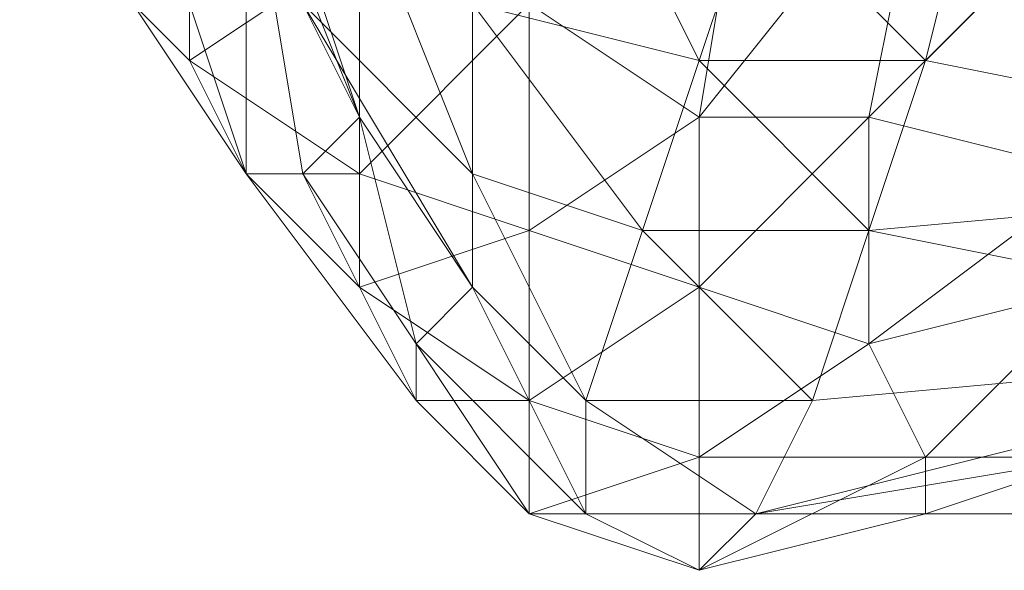
# Model space of a CAD drawing. Units: millimetres. Extents: x 33481 to 48199, y -24898 to -14603.
# Drawn here: x 37930 to 38000, y -21604 to -21565 of the extents above; entities that cross this region are included whole.
import ezdxf

# ---------------------------------------------------------------- set-up
doc = ezdxf.new("R2010")
doc.units = ezdxf.units.MM
doc.layers.add('МАФЫ НАШИ', color=7, linetype='Continuous', lineweight=25)

# ---------------------------------------------------------------- blocks, each defined once
blk = doc.blocks.new('проьробд')
at = {"layer": 'МАФЫ НАШИ', "color": 7, "lineweight": 13}
for points in [[(37998.259, -21551.652), (37994.237, -21567.74), (37990.215, -21579.805), (38034.456, -21575.783)], [(37982.171, -21547.63), (37994.237, -21551.652), (37978.149, -21571.761), (37990.215, -21571.761), (37994.237, -21551.652), (37998.259, -21543.608), (37982.171, -21547.63), (37990.215, -21535.565), (37998.259, -21543.608)], [(37966.084, -21563.718), (37954.018, -21543.608), (37954.018, -21559.696), (37941.953, -21555.674), (37929.887, -21551.652), (37933.909, -21559.696), (37941.953, -21555.674), (37941.953, -21567.74)], [(38014.346, -21547.63), (38046.521, -21555.674), (38034.456, -21575.783), (38014.346, -21547.63), (37994.237, -21567.74), (38034.456, -21575.783)], [(37945.975, -21575.783), (37941.953, -21563.718), (37945.975, -21551.652), (37945.975, -21575.783), (37949.996, -21575.783)], [(37978.149, -21571.761), (37966.084, -21563.718), (37954.018, -21559.696), (37954.018, -21575.783), (37966.084, -21563.718), (37966.084, -21579.805)], [(37954.018, -21583.827), (37945.975, -21575.783), (37954.018, -21583.827)], [(37978.149, -21583.827), (37966.084, -21579.805), (37954.018, -21575.783), (37954.018, -21583.827), (37958.04, -21591.871), (37966.084, -21599.915), (37966.084, -21591.871), (37954.018, -21583.827), (37966.084, -21579.805), (37966.084, -21591.871)], [(38030.434, -21587.849), (37986.193, -21591.871), (37970.106, -21591.871), (37974.128, -21579.805), (37986.193, -21591.871), (37990.215, -21579.805)], [(37994.237, -21599.915), (37978.149, -21603.936), (37982.171, -21599.915)]]:
    blk.add_lwpolyline(points, dxfattribs=at)
for points in [[(37990.215, -21571.761), (37978.149, -21583.827), (37978.149, -21571.761), (37994.237, -21551.652), (37982.171, -21547.63), (37998.259, -21543.608), (37990.215, -21535.565), (37982.171, -21547.63), (37998.259, -21543.608), (37994.237, -21551.652), (37982.171, -21547.63), (37978.149, -21571.761)], [(37949.996, -21563.718), (37945.975, -21547.63), (37945.975, -21551.652), (37954.018, -21571.761), (37949.996, -21575.783), (37945.975, -21551.652), (37945.975, -21575.783), (37941.953, -21563.718), (37945.975, -21551.652), (37945.975, -21575.783), (37949.996, -21575.783), (37945.975, -21551.652), (37954.018, -21571.761), (37945.975, -21547.63), (37945.975, -21539.587)], [(37982.171, -21547.63), (37974.128, -21539.587), (37966.084, -21563.718), (37978.149, -21571.761)], [(37998.259, -21551.652), (37994.237, -21539.587), (37982.171, -21555.674), (37998.259, -21551.652), (37994.237, -21567.74), (37982.171, -21555.674)], [(37962.062, -21563.718), (37958.04, -21543.608), (37954.018, -21555.674), (37962.062, -21563.718), (37962.062, -21575.783), (37954.018, -21555.674)], [(37945.975, -21547.63), (37949.996, -21563.718), (37954.018, -21571.761), (37949.996, -21575.783), (37945.975, -21551.652), (37954.018, -21571.761)], [(37945.975, -21547.63), (37949.996, -21563.718), (37954.018, -21571.761)], [(37966.084, -21563.718), (37978.149, -21571.761), (37982.171, -21547.63)], [(38014.346, -21547.63), (38046.521, -21555.674), (38034.456, -21575.783), (38014.346, -21547.63), (38034.456, -21575.783), (37994.237, -21567.74), (38014.346, -21547.63), (37994.237, -21567.74), (37998.259, -21551.652)], [(37954.018, -21575.783), (37945.975, -21575.783), (37941.953, -21567.74), (37954.018, -21575.783), (37954.018, -21559.696), (37941.953, -21567.74), (37954.018, -21559.696), (37941.953, -21555.674), (37941.953, -21567.74), (37941.953, -21555.674), (37933.909, -21559.696), (37929.887, -21551.652), (37941.953, -21555.674), (37933.909, -21559.696), (37941.953, -21567.74)], [(37978.149, -21567.74), (37962.062, -21563.718), (37970.106, -21551.652), (37982.171, -21555.674)], [(37978.149, -21567.74), (37970.106, -21551.652), (37962.062, -21563.718), (37978.149, -21567.74), (37974.128, -21579.805), (37962.062, -21563.718)], [(37970.106, -21551.652), (37982.171, -21555.674), (37978.149, -21567.74)], [(37994.237, -21567.74), (37978.149, -21567.74), (37982.171, -21555.674), (37998.259, -21551.652)], [(37978.149, -21571.761), (37990.215, -21571.761), (37994.237, -21551.652)], [(38006.302, -21575.783), (38006.302, -21583.827), (37990.215, -21587.849), (37990.215, -21571.761), (38006.302, -21575.783), (38006.302, -21555.674), (37994.237, -21551.652), (37990.215, -21571.761)], [(38006.302, -21555.674), (37994.237, -21551.652), (37990.215, -21571.761)], [(37962.062, -21575.783), (37949.996, -21563.718), (37954.018, -21555.674), (37962.062, -21563.718)], [(37962.062, -21575.783), (37954.018, -21555.674), (37949.996, -21563.718), (37962.062, -21575.783), (37962.062, -21583.827), (37949.996, -21563.718)], [(37994.237, -21567.74), (37982.171, -21555.674), (37978.149, -21567.74), (37994.237, -21567.74), (37990.215, -21579.805), (37978.149, -21567.74)], [(37990.215, -21571.761), (38006.302, -21575.783), (38006.302, -21555.674)], [(37941.953, -21567.74), (37933.909, -21559.696), (37937.931, -21563.718), (37945.975, -21575.783)], [(37941.953, -21567.74), (37933.909, -21559.696), (37937.931, -21563.718)], [(37941.953, -21567.74), (37954.018, -21575.783), (37954.018, -21559.696)], [(37966.084, -21579.805), (37978.149, -21583.827), (37978.149, -21571.761), (37966.084, -21579.805), (37978.149, -21571.761), (37966.084, -21563.718), (37966.084, -21579.805), (37966.084, -21563.718), (37954.018, -21575.783), (37954.018, -21559.696), (37966.084, -21563.718), (37954.018, -21575.783)], [(37945.975, -21575.783), (37937.931, -21563.718), (37941.953, -21563.718)], [(37941.953, -21563.718), (37945.975, -21575.783), (37954.018, -21583.827), (37954.018, -21575.783), (37945.975, -21575.783), (37937.931, -21563.718), (37941.953, -21563.718), (37945.975, -21575.783)], [(37937.931, -21563.718), (37945.975, -21575.783), (37941.953, -21567.74)], [(37962.062, -21583.827), (37954.018, -21571.761), (37949.996, -21563.718), (37962.062, -21575.783)], [(37962.062, -21583.827), (37949.996, -21563.718), (37954.018, -21571.761), (37962.062, -21583.827), (37958.04, -21587.849), (37954.018, -21571.761)], [(37974.128, -21579.805), (37962.062, -21575.783), (37962.062, -21563.718), (37978.149, -21567.74)], [(37974.128, -21579.805), (37962.062, -21563.718), (37962.062, -21575.783), (37974.128, -21579.805), (37970.106, -21591.871), (37962.062, -21575.783)], [(37954.018, -21575.783), (37941.953, -21567.74), (37945.975, -21575.783), (37954.018, -21583.827)], [(38034.456, -21575.783), (37994.237, -21567.74), (37990.215, -21579.805), (38034.456, -21575.783), (38030.434, -21587.849), (37990.215, -21579.805), (38030.434, -21587.849), (37986.193, -21591.871), (37990.215, -21579.805), (37986.193, -21591.871), (37974.128, -21579.805), (37970.106, -21591.871), (37986.193, -21591.871), (37974.128, -21579.805), (37990.215, -21579.805)], [(37990.215, -21579.805), (37974.128, -21579.805), (37978.149, -21567.74), (37994.237, -21567.74)], [(37990.215, -21579.805), (37974.128, -21579.805), (37978.149, -21567.74)], [(37958.04, -21587.849), (37949.996, -21575.783), (37954.018, -21571.761), (37962.062, -21583.827)], [(37958.04, -21587.849), (37954.018, -21571.761), (37949.996, -21575.783), (37958.04, -21587.849), (37958.04, -21591.871), (37949.996, -21575.783)], [(37966.084, -21579.805), (37978.149, -21583.827), (37978.149, -21571.761)], [(37990.215, -21571.761), (37978.149, -21571.761), (37978.149, -21583.827), (37990.215, -21587.849)], [(37990.215, -21587.849), (37978.149, -21595.893), (37978.149, -21583.827), (37990.215, -21587.849), (37990.215, -21571.761), (37978.149, -21583.827)], [(38006.302, -21575.783), (37990.215, -21571.761), (37990.215, -21587.849)], [(37954.018, -21583.827), (37945.975, -21575.783), (37958.04, -21591.871)], [(37958.04, -21591.871), (37945.975, -21575.783), (37949.996, -21575.783), (37958.04, -21587.849)], [(37958.04, -21591.871), (37949.996, -21575.783), (37945.975, -21575.783), (37958.04, -21591.871), (37954.018, -21583.827), (37945.975, -21575.783)], [(37966.084, -21591.871), (37978.149, -21595.893), (37978.149, -21583.827), (37966.084, -21591.871), (37978.149, -21583.827), (37966.084, -21579.805), (37966.084, -21591.871), (37966.084, -21579.805), (37954.018, -21583.827), (37954.018, -21575.783), (37966.084, -21579.805), (37954.018, -21583.827), (37966.084, -21591.871), (37954.018, -21583.827), (37958.04, -21591.871)], [(37970.106, -21591.871), (37962.062, -21583.827), (37962.062, -21575.783), (37974.128, -21579.805)], [(37970.106, -21591.871), (37962.062, -21575.783), (37962.062, -21583.827), (37970.106, -21591.871), (37970.106, -21599.915), (37962.062, -21583.827)], [(37990.215, -21579.805), (38034.456, -21575.783), (38030.434, -21587.849)], [(38006.302, -21583.827), (37994.237, -21595.893), (37990.215, -21587.849), (38006.302, -21583.827), (38006.302, -21575.783), (37990.215, -21587.849)], [(37970.106, -21599.915), (37958.04, -21587.849), (37962.062, -21583.827), (37970.106, -21591.871)], [(37970.106, -21599.915), (37962.062, -21583.827), (37958.04, -21587.849), (37970.106, -21599.915), (37966.084, -21599.915), (37958.04, -21587.849)], [(37966.084, -21591.871), (37978.149, -21595.893), (37978.149, -21583.827)], [(37990.215, -21587.849), (37978.149, -21583.827), (37978.149, -21595.893), (37994.237, -21595.893)], [(37994.237, -21595.893), (38006.302, -21595.893), (38006.302, -21583.827), (37994.237, -21595.893), (37978.149, -21595.893), (37978.149, -21603.936)], [(38006.302, -21583.827), (37990.215, -21587.849), (37994.237, -21595.893), (38006.302, -21595.893)], [(38006.302, -21595.893), (38022.39, -21587.849), (38022.39, -21583.827), (38006.302, -21595.893), (37994.237, -21595.893), (37994.237, -21599.915)], [(37966.084, -21599.915), (37958.04, -21591.871), (37958.04, -21587.849), (37970.106, -21599.915)], [(37966.084, -21599.915), (37958.04, -21587.849), (37958.04, -21591.871), (37966.084, -21599.915), (37966.084, -21591.871), (37958.04, -21591.871)], [(37978.149, -21595.893), (37994.237, -21595.893), (37990.215, -21587.849), (37978.149, -21595.893), (37966.084, -21591.871), (37966.084, -21599.915)], [(37982.171, -21599.915), (37986.193, -21591.871), (38030.434, -21587.849), (38030.434, -21591.871)], [(37982.171, -21599.915), (38030.434, -21591.871), (38010.324, -21599.915), (37982.171, -21599.915), (37986.193, -21591.871), (38030.434, -21587.849)], [(38030.434, -21587.849), (38030.434, -21591.871), (37982.171, -21599.915)], [(37978.149, -21595.893), (37966.084, -21591.871), (37966.084, -21599.915), (37978.149, -21603.936)], [(37982.171, -21599.915), (37970.106, -21599.915), (37970.106, -21591.871), (37986.193, -21591.871)], [(37982.171, -21599.915), (37970.106, -21591.871), (37970.106, -21599.915), (37982.171, -21599.915), (37978.149, -21603.936), (37970.106, -21599.915)], [(37970.106, -21591.871), (37986.193, -21591.871), (37982.171, -21599.915)], [(38010.324, -21599.915), (37994.237, -21599.915), (37982.171, -21599.915), (38030.434, -21591.871)], [(37978.149, -21603.936), (37970.106, -21599.915), (37966.084, -21599.915), (37978.149, -21603.936), (37978.149, -21595.893), (37966.084, -21599.915)], [(37994.237, -21595.893), (37978.149, -21595.893), (37978.149, -21603.936), (37994.237, -21599.915)], [(37994.237, -21599.915), (37982.171, -21599.915), (37978.149, -21603.936), (37994.237, -21599.915), (37994.237, -21595.893), (37978.149, -21603.936)], [(38010.324, -21599.915), (37982.171, -21599.915), (37994.237, -21599.915), (38010.324, -21599.915), (38006.302, -21595.893), (37994.237, -21599.915)], [(38006.302, -21595.893), (37994.237, -21595.893), (37994.237, -21599.915), (38010.324, -21599.915)], [(37978.149, -21603.936), (37966.084, -21599.915), (37970.106, -21599.915), (37982.171, -21599.915)]]:
    blk.add_lwpolyline(points, close=True, dxfattribs=at)

msp = doc.modelspace()

# ---------------------------------------------------------------- block references
at = {"layer": 'МАФЫ НАШИ'}
msp.add_blockref('проьробд', (0, 0), dxfattribs=at)

doc.saveas('drawing.dxf')
